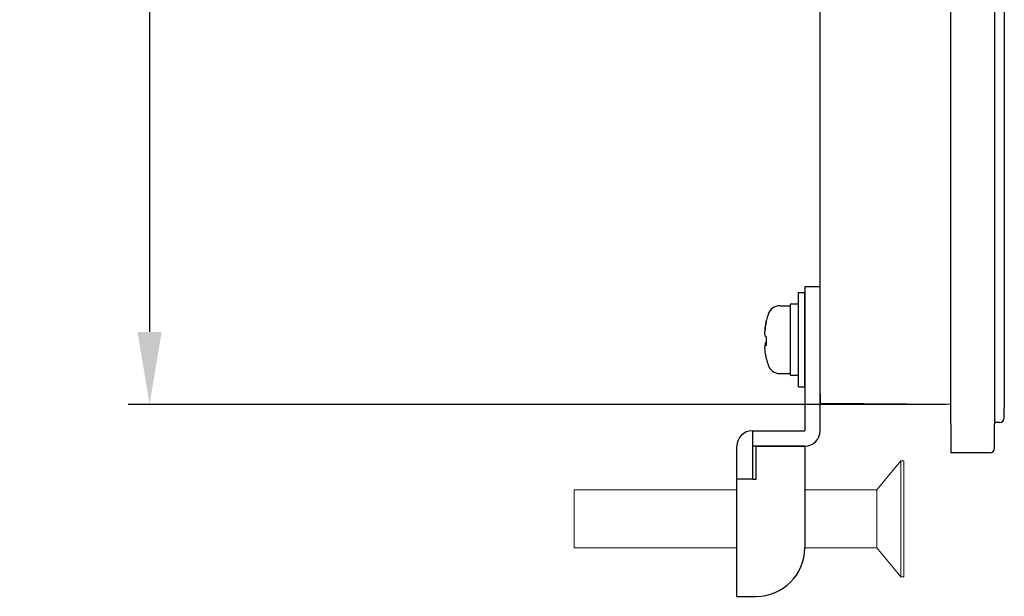
# Model space of a CAD drawing. Extents: x 0 to 1186, y 0 to 805.
# Drawn here: x 118 to 220, y 280 to 340 of the extents above; entities that cross this region are included whole.
import ezdxf

# ---------------------------------------------------------------- set-up
doc = ezdxf.new("R2010")
doc.units = 0
doc.header["$MEASUREMENT"] = 0
doc.layers.get('Defpoints').update_dxf_attribs({"linetype": 'CONTINUOUS'})
for name, color, linetype in [('1_外観図', 7, 'CONTINUOUS'), ('2_外観図(拡張付)', 7, 'CONTINUOUS'), ('3_取付金具', 4, 'CONTINUOUS')]:
    doc.layers.add(name, color=color, linetype=linetype)
doc.styles.get("Standard").update_dxf_attribs({"font": 'SIMPLEX.SHX', "bigfont": 'BIGFONT.shx'})
doc.dimstyles.new('SUNPO', dxfattribs={"dimscale": 0, "dimtxt": 3, "dimasz": 2.5, "dimexe": 2.2, "dimexo": 0.5, "dimgap": 1, "dimtad": 1, "dimdec": 1, "dimzin": 12, "dimdsep": 46, "dimtxsty": 'STANDARD', "dimcen": 0, "dimclrd": 3, "dimclre": 3, "dimclrt": 4, "dimadec": 0, "dimazin": 0, "dimtfac": 1, "dimtdec": 0, "dimtmove": 0, "dimatfit": 3, "dimfxl": 1, "dimtolj": 1, "dimtzin": 0, "dimarcsym": 0})

# ---------------------------------------------------------------- blocks, each defined once
blk = doc.blocks.new('*D7')
at = {"layer": '2_外観図(拡張付)', "color": 3, "lineweight": -2}
for p, q in [((214, 505.95), (129.6, 505.95)), ((131.8, 498.45), (131.8, 307.45)), ((214, 299.95), (129.6, 299.95))]:
    blk.add_line(p, q, dxfattribs=at)
at = {"layer": '2_外観図(拡張付)', "color": 3}
for points in [[(130.55, 498.45), (133.05, 498.45), (131.8, 505.95)], [(130.55, 307.45), (133.05, 307.45), (131.8, 299.95)]]:
    blk.add_solid(points, dxfattribs=at)
at = {"layer": 'Defpoints', "color": 0}
for p in [(214.5, 505.95), (131.8, 299.95), (214.5, 299.95)]:
    blk.add_point(p, dxfattribs=at)
at = {"layer": '2_外観図(拡張付)', "color": 4, "insert": (124.3, 402.95), "char_height": 9, "attachment_point": 5, "rotation": 90}
blk.add_mtext('\\A1;206', dxfattribs=at)
blk = doc.blocks.new('*D14')
at = {"layer": '1_外観図', "color": 3, "lineweight": -2}
for p, q in [((214, 505.95), (129.6, 505.95)), ((131.8, 498.45), (131.8, 307.45)), ((214, 299.95), (129.6, 299.95))]:
    blk.add_line(p, q, dxfattribs=at)
at = {"layer": '1_外観図', "color": 3}
for points in [[(130.55, 498.45), (133.05, 498.45), (131.8, 505.95)], [(130.55, 307.45), (133.05, 307.45), (131.8, 299.95)]]:
    blk.add_solid(points, dxfattribs=at)
at = {"layer": 'Defpoints', "color": 0}
for p in [(214.5, 505.95), (131.8, 299.95), (214.5, 299.95)]:
    blk.add_point(p, dxfattribs=at)
at = {"layer": '1_外観図', "color": 4, "insert": (124.3, 402.95), "char_height": 9, "attachment_point": 5, "rotation": 90}
blk.add_mtext('\\A1;206', dxfattribs=at)

msp = doc.modelspace()

# ---------------------------------------------------------------- linework, layer by layer
at = {"layer": '1_外観図'}
for p, q in [((214.5, 297.95), (214.5, 507.95)), ((219, 507.95), (219, 297.95)), ((220, 506.32), (220, 299.59)), ((201, 301.05), (201, 504.85)), ((201, 301.05), (201, 300.05)), ((214.5, 299.95), (201, 300.05)), ((220, 298.59), (220, 299.59)), ((214.5, 297.95), (214.5, 294.95)), ((219.51, 298.09), (219, 298.09)), ((219, 295.45), (219, 297.95)), ((218.5, 294.95), (214.5, 294.95))]:
    msp.add_line(p, q, dxfattribs=at)
for centre, start in [((219.5, 298.59), 270.5), ((218.5, 295.45), 270)]:
    msp.add_arc(centre, 0.5, start, 0, dxfattribs=at)
at = {"layer": '2_外観図(拡張付)'}
for p, q in [((214.5, 297.95), (214.5, 507.95)), ((219, 507.95), (219, 297.95)), ((220, 506.32), (220, 299.59)), ((201, 301.05), (201, 504.85)), ((201, 301.05), (201, 300.05)), ((214.5, 299.95), (201, 300.05)), ((220, 298.59), (220, 299.59)), ((214.5, 297.95), (214.5, 294.95)), ((219.51, 298.09), (219, 298.09)), ((219, 295.45), (219, 297.95)), ((218.5, 294.95), (214.5, 294.95))]:
    msp.add_line(p, q, dxfattribs=at)
for centre, start in [((219.5, 298.59), 270.5), ((218.5, 295.45), 270)]:
    msp.add_arc(centre, 0.5, start, 0, dxfattribs=at)
at = {"layer": '3_取付金具'}
for p, q in [((199.4, 312.15), (201, 312.15)), ((199.4, 312.15), (199.4, 307.15)), ((201, 307.15), (201, 312.15)), ((198.78, 311.53), (199.4, 311.53)), ((198.78, 301.78), (198.78, 311.53)), ((199.4, 301.78), (199.4, 311.53)), ((196.82, 310.15), (197.9, 310.15)), ((197.9, 310.22), (197.9, 303.09)), ((198.03, 310.34), (198.65, 310.34)), ((199.4, 307.15), (199.4, 297.25)), ((201, 297.25), (201, 307.15)), ((195.37, 306.08), (195.47, 306.08)), ((196.82, 303.15), (197.9, 303.15)), ((198.03, 302.97), (198.65, 302.97)), ((198.78, 301.78), (199.4, 301.78)), ((194, 297.25), (194, 295.65)), ((194, 297.25), (199.4, 297.25)), ((192.4, 292.25), (192.4, 295.65)), ((194, 295.65), (194, 292.25)), ((199.4, 295.65), (194, 295.65)), ((194.4, 292.25), (194.4, 295.65)), ((194.4, 295.65), (199.4, 295.65)), ((199.4, 295.65), (199.4, 285.15)), ((192.4, 280.15), (192.4, 292.25)), ((194, 292.25), (192.4, 292.25)), ((194, 292.25), (194.4, 292.25)), ((192.4, 280.15), (194, 280.15)), ((194, 280.15), (194.4, 280.15))]:
    msp.add_line(p, q, dxfattribs=at)
at = {"layer": '3_取付金具', "linetype": 'Continuous', "lineweight": 15}
for p, q in [((206.83, 291.15), (209.33, 294.15)), ((209.33, 294.15), (209.63, 294.15)), ((209.33, 288.15), (209.33, 294.15)), ((209.63, 288.15), (209.63, 294.15)), ((175.63, 291.15), (192.4, 291.15)), ((175.63, 285.15), (175.63, 291.15)), ((199.4, 291.15), (206.83, 291.15)), ((206.83, 288.15), (206.83, 291.15)), ((206.83, 285.15), (206.83, 288.15)), ((209.33, 282.15), (209.33, 288.15)), ((209.63, 282.15), (209.63, 288.15)), ((192.4, 285.15), (175.63, 285.15)), ((206.83, 285.15), (199.4, 285.15)), ((209.33, 282.15), (206.83, 285.15)), ((209.63, 282.15), (209.33, 282.15))]:
    msp.add_line(p, q, dxfattribs=at)
at = {"layer": '3_取付金具', "flags": 128}
for points in [[(195.39, 308.31), (195.39, 308.27), (195.38, 308.23), (195.37, 308.19), (195.36, 308.15), (195.36, 308.11), (195.35, 308.06), (195.34, 308.02), (195.34, 307.98), (195.33, 307.94), (195.33, 307.9), (195.32, 307.86), (195.32, 307.82), (195.32, 307.79), (195.31, 307.75), (195.31, 307.71), (195.31, 307.68), (195.3, 307.65), (195.3, 307.61), (195.3, 307.58), (195.3, 307.55), (195.3, 307.52), (195.3, 307.5), (195.3, 307.47), (195.3, 307.45)], [(195.39, 306.95), (195.38, 306.96), (195.37, 306.97), (195.35, 306.99), (195.34, 307.01), (195.33, 307.04), (195.32, 307.08), (195.32, 307.12), (195.31, 307.16), (195.31, 307.21), (195.3, 307.26), (195.3, 307.31), (195.3, 307.37), (195.3, 307.43), (195.3, 307.49), (195.31, 307.56), (195.31, 307.63), (195.32, 307.7), (195.32, 307.78), (195.33, 307.85), (195.34, 307.93), (195.35, 308.01), (195.37, 308.08), (195.38, 308.16), (195.39, 308.23)], [(195.39, 306.36), (195.39, 306.36), (195.38, 306.35), (195.37, 306.34), (195.36, 306.34), (195.36, 306.32), (195.35, 306.31), (195.34, 306.3), (195.34, 306.28), (195.33, 306.27), (195.33, 306.25), (195.32, 306.23), (195.32, 306.21), (195.32, 306.19), (195.31, 306.16), (195.31, 306.14), (195.31, 306.11), (195.3, 306.08), (195.3, 306.05), (195.3, 306.02), (195.3, 305.99), (195.3, 305.96), (195.3, 305.93), (195.3, 305.9), (195.3, 305.86)], [(195.39, 305), (195.38, 305.07), (195.37, 305.15), (195.35, 305.22), (195.34, 305.3), (195.33, 305.37), (195.32, 305.44), (195.32, 305.51), (195.31, 305.58), (195.31, 305.64), (195.3, 305.7), (195.3, 305.75), (195.3, 305.8), (195.3, 305.85), (195.3, 305.89), (195.31, 305.93), (195.31, 305.97), (195.32, 306), (195.32, 306.03), (195.33, 306.05), (195.34, 306.06), (195.35, 306.07), (195.37, 306.08), (195.38, 306.08), (195.39, 306.08)]]:
    msp.add_lwpolyline(points, dxfattribs=at)
at = {"layer": '3_取付金具'}
for centre, radius, start, end in [((196.82, 308.9), 1.25, 90, 162.5424), ((198.03, 310.22), 0.125, 90, 180), ((198.65, 310.22), 0.125, 0, 90), ((203.98, 306.65), 8.75, 162.5424, 166.7344), ((203.98, 306.65), 8.75, 193.2656, 197.4576), ((196.82, 304.4), 1.25, 197.4576, 270), ((198.03, 303.09), 0.125, 180, 270), ((198.65, 303.09), 0.125, 270, 0), ((194, 295.65), 1.6, 90, 180), ((199.4, 297.25), 1.6, 270, 0), ((194.4, 285.15), 5, 270, 0)]:
    msp.add_arc(centre, radius, start, end, dxfattribs=at)
at = {"layer": '3_取付金具', "extrusion": (0, 0, -1)}
for centre, major_axis, ratio, start_param, end_param in [((203.98, 306.69), (-8.74, 0), 0.996103, 0.187035, 0.225444), ((203.98, 306.62), (-8.74, 0), 0.996103, 0.187035, 0.230904), ((203.98, 308.65), (-8.52, 0), 0.088194, -0.051382, 0.020789), ((203.98, 307.09), (-8.74, 0), 0.088194, -0.230904, -0.187035), ((203.98, 306.83), (-8.52, 0), 0.996103, -0.020789, 0.010267), ((203.98, 306.48), (-8.52, 0), 0.996103, -0.051382, 0.051382), ((203.98, 306.22), (-8.74, 0), 0.088194, 0.187035, 0.225444), ((203.98, 306.22), (-8.74, 0), 0.088194, -0.230904, -0.187035), ((203.98, 306.62), (-8.74, 0), 0.996103, -0.230904, -0.187035), ((203.98, 304.66), (-8.52, 0), 0.088194, -0.051382, 0.010267)]:
    msp.add_ellipse(centre, major_axis=major_axis, ratio=ratio, start_param=start_param, end_param=end_param, dxfattribs=at)

# ---------------------------------------------------------------- dimensions: what is measured, and where the dimension line sits
at = {"layer": '1_外観図'}
dim = msp.add_linear_dim(base=(131.8, 299.95), p1=(214.5, 505.95), p2=(214.5, 299.95), angle=90, dimstyle='SUNPO', override={"dimscale": 1, "dimtxt": 9, "dimasz": 7.5, "dimgap": 3}, dxfattribs=at)
dim.commit()
dim.dimension.update_dxf_attribs({"geometry": '*D14', "text_midpoint": (131.8, 402.95), "dimtype": 160})
at = {"layer": '2_外観図(拡張付)'}
dim = msp.add_linear_dim(base=(131.8, 299.95), p1=(214.5, 505.95), p2=(214.5, 299.95), angle=90, dimstyle='SUNPO', override={"dimscale": 1, "dimtxt": 9, "dimasz": 7.5, "dimgap": 3}, dxfattribs=at)
dim.commit()
dim.dimension.update_dxf_attribs({"geometry": '*D7', "text_midpoint": (131.8, 402.95), "dimtype": 160})

doc.saveas('drawing.dxf')
